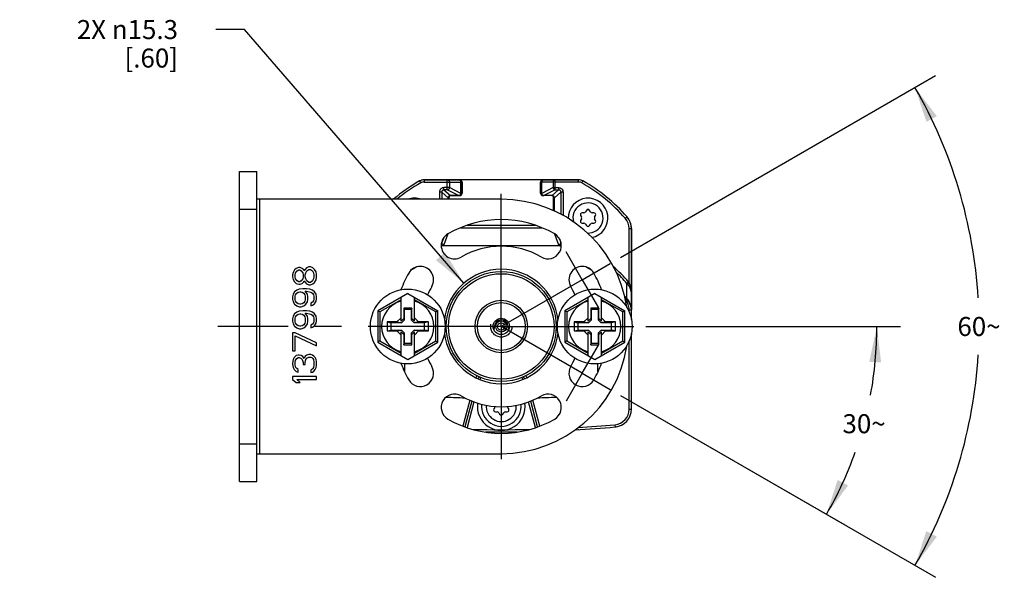
# Model space of a CAD drawing. Units: inches. Extents: x 0.5 to 33.6, y 0.5 to 21.6.
# Drawn here: x 5.7 to 10.9, y 7.6 to 10.5 of the extents above; entities that cross this region are included whole.
import ezdxf

# ---------------------------------------------------------------- set-up
doc = ezdxf.new("R2010")
doc.units = ezdxf.units.IN
doc.header["$LTSCALE"] = 1.87
doc.header["$MEASUREMENT"] = 0
doc.linetypes.add('CENTER', pattern=[0.6, 0.375, -0.075, 0.075, -0.075])
doc.linetypes.add('HIDDEN', pattern=[0.2, 0.1, -0.1])
doc.layers.get('0').update_dxf_attribs({"linetype": 'CONTINUOUS'})
for name, color, linetype in [('AXIS', 7, 'CONTINUOUS'), ('AXIS_COSMETIC_THREADS', 7, 'CONTINUOUS'), ('DATUM_CURVES', 7, 'CONTINUOUS'), ('DEFAULT_1', 7, 'CENTER'), ('DEFAULT_2', 7, 'HIDDEN'), ('SCHEME_DIMS', 7, 'CONTINUOUS')]:
    doc.layers.add(name, color=color, linetype=linetype)
doc.dimstyles.new('DIMSTYLE_1', dxfattribs={"dimtxt": 0.1, "dimasz": 0.1875, "dimexe": 0.125, "dimexo": 0.0625, "dimgap": 0.05, "dimtad": 0, "dimtih": 1, "dimtoh": 1, "dimdec": 0, "dimzin": 4, "dimdsep": 46, "dimtxsty": 'STANDARD', "dimblk": '_FILLED', "dimblk1": '_FILLED', "dimblk2": '_FILLED', "dimcen": 0.09, "dimadec": 3, "dimazin": 1, "dimtp": 0.5, "dimtm": 0.5, "dimtfac": 1, "dimtdec": 0, "dimtofl": 0, "dimtmove": 0, "dimatfit": 3, "dimldrblk": '_FILLED', "dimfxl": 1, "dimtolj": 1, "dimtzin": 4, "dimarcsym": 0})
doc.dimstyles.new('DIMSTYLE_2', dxfattribs={"dimtxt": 0.1, "dimasz": 0.1875, "dimexe": 0.125, "dimexo": 0.0625, "dimgap": 0.09, "dimtad": 0, "dimtih": 1, "dimtoh": 1, "dimdec": 1, "dimzin": 4, "dimdsep": 46, "dimtxsty": 'STANDARD', "dimblk": '_FILLED', "dimblk1": '_FILLED', "dimblk2": '_FILLED', "dimcen": 0.09, "dimadec": 3, "dimazin": 1, "dimtp": 0.1, "dimtm": 0.1, "dimtfac": 1, "dimtdec": 3, "dimtofl": 0, "dimtmove": 0, "dimatfit": 1, "dimldrblk": '_FILLED', "dimfxl": 1, "dimtolj": 1, "dimtzin": 4, "dimarcsym": 0})

# ---------------------------------------------------------------- blocks, each defined once
blk = doc.blocks.new('*D0')
at = {"layer": 'SCHEME_DIMS', "color": 7, "linetype": 'CONTINUOUS'}
for p, q in [((9.0241, 8.9263), (10.3652, 8.9263)), ((8.8907, 8.5639), (10.0836, 7.8753))]:
    blk.add_line(p, q, dxfattribs=at)
for start, end in [(-10.5417, 0), (330, 340.4465)]:
    blk.add_arc((8.2631, 8.9263), 1.9771, start, end, dxfattribs=at)
for points in [[(10.2625, 8.7375), (10.2402, 8.9263), (10.2001, 8.7405)], [(10.0335, 8.1187), (9.9753, 7.9378), (10.089, 8.0901)]]:
    blk.add_solid(points, dxfattribs=at)
at = {"layer": 'SCHEME_DIMS', "color": 7, "linetype": 'CONTINUOUS', "insert": (10.1728, 8.4646), "char_height": 0.1, "width": 0.266667, "attachment_point": 2, "line_spacing_factor": 0.9}
blk.add_mtext('30\\fgdt;{\\fgdt;~}', dxfattribs=at)
blk = doc.blocks.new('_FILLED')
at = {"color": 0, "linetype": 'BYBLOCK'}
blk.add_solid([(0, 0), (-1, 0.167), (-1, -0.167)], dxfattribs=at)
blk = doc.blocks.new('*D1')
at = {"layer": 'SCHEME_DIMS', "color": 7, "linetype": 'CONTINUOUS'}
for p, q in [((8.8907, 9.2887), (10.5491, 10.2462)), ((8.8907, 8.5639), (10.5491, 7.6065))]:
    blk.add_line(p, q, dxfattribs=at)
for start, end in [(3.4197, 30), (330, 356.5803)]:
    blk.add_arc((8.2631, 8.9263), 2.5147, start, end, dxfattribs=at)
for points in [[(10.5561, 10.0325), (10.4409, 10.1837), (10.5009, 10.0033)], [(10.5009, 7.8493), (10.4409, 7.669), (10.5561, 7.8201)]]:
    blk.add_solid(points, dxfattribs=at)
at = {"layer": 'SCHEME_DIMS', "color": 7, "linetype": 'CONTINUOUS', "insert": (10.7778, 8.9763), "char_height": 0.1, "width": 0.266667, "attachment_point": 2, "line_spacing_factor": 0.9}
blk.add_mtext('60\\fgdt;{\\fgdt;~}', dxfattribs=at)
blk = doc.blocks.new('*D2')
at = {"layer": 'SCHEME_DIMS', "color": 7, "linetype": 'CONTINUOUS'}
for p, q in [((6.9113, 10.4888), (6.7613, 10.4888)), ((8.066, 9.1541), (6.9113, 10.4888))]:
    blk.add_line(p, q, dxfattribs=at)
at = {"layer": 'SCHEME_DIMS', "color": 7, "linetype": 'CONTINUOUS', "xscale": 0.1875, "yscale": 0.1875, "zscale": 0.1875, "rotation": 310.8638007914}
blk.add_blockref('_FILLED', (8.066, 9.1541), dxfattribs=at)
at = {"layer": 'SCHEME_DIMS', "color": 7, "linetype": 'CONTINUOUS', "insert": (6.5613, 10.5388), "char_height": 0.1, "width": 0.833333, "attachment_point": 3, "line_spacing_factor": 0.9}
blk.add_mtext('2X \\fgdt;{\\fgdt;n}\\ftxt;15.3\\P[.60]', dxfattribs=at)

msp = doc.modelspace()

# ---------------------------------------------------------------- linework, layer by layer
at = {"color": 7, "linetype": 'CONTINUOUS'}
for p, q in [((6.8857, 8.1114), (6.8857, 9.7413)), ((6.8857, 9.7413), (6.9757, 9.7413)), ((6.9757, 8.1114), (6.9757, 9.7413)), ((7.8565, 9.698), (7.8565, 9.6862)), ((7.8565, 9.698), (8.0446, 9.698)), ((7.9786, 9.6453), (7.9786, 9.698)), ((8.4816, 9.698), (8.6696, 9.698)), ((8.5475, 9.6453), (8.5475, 9.698)), ((8.6696, 9.6862), (8.6696, 9.698)), ((7.8334, 9.6919), (7.8391, 9.6816)), ((7.8565, 9.6862), (8.0505, 9.6862)), ((7.9614, 9.6453), (7.9614, 9.657)), ((7.9899, 9.657), (7.9614, 9.657)), ((7.9614, 9.6453), (7.9952, 9.6153)), ((7.9786, 9.6453), (7.9614, 9.6453)), ((8.0387, 9.6153), (7.9786, 9.6453)), ((7.9899, 9.6862), (7.9899, 9.657)), ((8.0505, 9.6267), (7.9899, 9.657)), ((8.0505, 9.6267), (8.0505, 9.6862)), ((8.0564, 9.6862), (8.0564, 9.6271)), ((8.4698, 9.6271), (8.4698, 9.6862)), ((8.4757, 9.6267), (8.4757, 9.6862)), ((8.6696, 9.6862), (8.4757, 9.6862)), ((8.5362, 9.657), (8.4757, 9.6267)), ((8.5475, 9.6453), (8.4875, 9.6153)), ((8.5309, 9.6153), (8.5647, 9.6453)), ((8.5362, 9.6862), (8.5362, 9.657)), ((8.5362, 9.657), (8.5647, 9.657)), ((8.5475, 9.6453), (8.5647, 9.6453)), ((8.5647, 9.657), (8.5647, 9.6453)), ((8.687, 9.6816), (8.6928, 9.6919)), ((8.2631, 9.5956), (6.9757, 9.5956)), ((6.9907, 9.5956), (6.9907, 8.257)), ((7.9381, 9.6337), (7.9381, 9.5956)), ((7.9497, 9.6337), (7.9381, 9.6337)), ((7.9497, 9.6337), (7.9497, 9.5956)), ((7.9497, 9.6337), (7.9835, 9.6036)), ((7.9835, 9.5956), (7.9835, 9.6036)), ((7.9875, 9.6035), (7.9875, 9.5956)), ((7.9952, 9.6153), (8.0446, 9.6153)), ((8.5309, 9.6153), (8.4816, 9.6153)), ((8.5387, 9.5351), (8.5387, 9.6035)), ((8.5426, 9.6036), (8.5764, 9.6337)), ((8.5426, 9.5336), (8.5426, 9.6036)), ((8.5764, 9.6337), (8.5764, 9.5161)), ((8.5881, 9.6337), (8.5764, 9.6337)), ((8.5881, 9.6337), (8.5881, 9.5093)), ((6.8857, 9.5444), (6.9757, 9.5444)), ((8.7112, 9.5374), (8.7067, 9.5296)), ((8.7328, 9.5296), (8.7283, 9.5374)), ((8.6806, 9.5099), (8.6852, 9.5021)), ((8.6852, 9.4923), (8.6806, 9.4844)), ((8.6982, 9.5247), (8.6892, 9.5247)), ((8.7503, 9.5247), (8.7413, 9.5247)), ((8.7543, 9.5021), (8.7589, 9.5099)), ((8.7589, 9.4844), (8.7543, 9.4923)), ((8.9159, 9.4955), (8.9248, 9.5033)), ((8.0499, 9.446), (8.4762, 9.446)), ((8.4423, 9.4578), (8.0838, 9.4578)), ((8.6892, 9.4697), (8.6982, 9.4697)), ((8.7067, 9.4648), (8.7112, 9.4569)), ((8.7283, 9.4569), (8.7328, 9.4648)), ((8.7413, 9.4697), (8.7503, 9.4697)), ((8.9363, 9.4412), (8.9481, 9.4412)), ((8.9363, 9.1567), (8.9363, 9.4412)), ((8.9481, 8.9635), (8.9481, 9.4412)), ((7.9581, 9.39), (7.9497, 9.3675)), ((7.9824, 9.4131), (7.9614, 9.3567)), ((8.5437, 9.4131), (8.5647, 9.3567)), ((8.568, 9.39), (8.5764, 9.3675)), ((7.9497, 9.3718), (7.9497, 9.3675)), ((8.5764, 9.3718), (8.5764, 9.3675)), ((7.1834, 9.2321), (7.1754, 9.2242)), ((7.1968, 9.2373), (7.1834, 9.2321)), ((7.2048, 9.2373), (7.1968, 9.2373)), ((7.2156, 9.2321), (7.2048, 9.2373)), ((7.2236, 9.2242), (7.2156, 9.2321)), ((7.237, 9.2347), (7.229, 9.2242)), ((7.2504, 9.24), (7.237, 9.2347)), ((7.2397, 9.219), (7.2504, 9.2268)), ((7.2585, 9.24), (7.2504, 9.24)), ((7.2504, 9.2268), (7.2585, 9.2268)), ((7.2719, 9.2347), (7.2585, 9.24)), ((7.2585, 9.2268), (7.2692, 9.219)), ((7.2799, 9.2268), (7.2719, 9.2347)), ((7.2879, 9.2137), (7.2799, 9.2268)), ((7.1673, 9.2111), (7.1646, 9.198)), ((7.1646, 9.198), (7.1646, 9.1875)), ((7.1646, 9.1875), (7.1673, 9.1743)), ((7.1754, 9.2242), (7.1673, 9.2111)), ((7.1673, 9.1743), (7.1754, 9.1612)), ((7.178, 9.198), (7.1807, 9.2085)), ((7.178, 9.1875), (7.178, 9.198)), ((7.1807, 9.177), (7.178, 9.1875)), ((7.1807, 9.2085), (7.1888, 9.219)), ((7.1888, 9.1665), (7.1807, 9.177)), ((7.1888, 9.219), (7.1968, 9.2242)), ((7.1968, 9.2242), (7.2022, 9.2242)), ((7.2022, 9.2242), (7.2102, 9.219)), ((7.2102, 9.219), (7.2182, 9.2085)), ((7.2182, 9.177), (7.2102, 9.1665)), ((7.2182, 9.2085), (7.2209, 9.198)), ((7.2209, 9.1875), (7.2182, 9.177)), ((7.2209, 9.198), (7.2209, 9.1875)), ((7.2263, 9.219), (7.2236, 9.2242)), ((7.229, 9.2242), (7.2263, 9.219)), ((7.2316, 9.198), (7.2343, 9.2085)), ((7.2316, 9.1875), (7.2316, 9.198)), ((7.2343, 9.177), (7.2316, 9.1875)), ((7.2343, 9.2085), (7.2397, 9.219)), ((7.2397, 9.1665), (7.2343, 9.177)), ((7.2692, 9.219), (7.2745, 9.2085)), ((7.2745, 9.177), (7.2692, 9.1665)), ((7.2745, 9.2085), (7.2772, 9.198)), ((7.2772, 9.1875), (7.2745, 9.177)), ((7.2772, 9.198), (7.2772, 9.1875)), ((7.2906, 9.2006), (7.2879, 9.2137)), ((7.2879, 9.1717), (7.2906, 9.1848)), ((7.2906, 9.1848), (7.2906, 9.2006)), ((7.1754, 9.1612), (7.1834, 9.1533)), ((7.1834, 9.1533), (7.1968, 9.1481)), ((7.1968, 9.1612), (7.1888, 9.1665)), ((7.2022, 9.1612), (7.1968, 9.1612)), ((7.1968, 9.1481), (7.2048, 9.1481)), ((7.2182, 9.1245), (7.1995, 9.1219)), ((7.2102, 9.1665), (7.2022, 9.1612)), ((7.2048, 9.1481), (7.2156, 9.1533)), ((7.2156, 9.1533), (7.2236, 9.1612)), ((7.237, 9.1245), (7.2182, 9.1245)), ((7.2236, 9.1612), (7.2263, 9.1665)), ((7.2263, 9.1665), (7.229, 9.1612)), ((7.229, 9.1612), (7.237, 9.1507)), ((7.237, 9.1507), (7.2504, 9.1455)), ((7.2558, 9.1219), (7.237, 9.1245)), ((7.2504, 9.1586), (7.2397, 9.1665)), ((7.2585, 9.1586), (7.2504, 9.1586)), ((7.2504, 9.1455), (7.2585, 9.1455)), ((7.2692, 9.1665), (7.2585, 9.1586)), ((7.2585, 9.1455), (7.2719, 9.1507)), ((7.2719, 9.1507), (7.2799, 9.1586)), ((7.2799, 9.1586), (7.2879, 9.1717)), ((8.9248, 9.1527), (8.9334, 9.1601)), ((8.9248, 9.0739), (8.9248, 9.1527)), ((8.9274, 9.1495), (8.9363, 9.1567)), ((7.1673, 9.0956), (7.1646, 9.0825)), ((7.1646, 9.0825), (7.1646, 9.0694)), ((7.1754, 9.1087), (7.1673, 9.0956)), ((7.1861, 9.1166), (7.1754, 9.1087)), ((7.178, 9.0851), (7.1807, 9.093)), ((7.178, 9.0667), (7.178, 9.0851)), ((7.1807, 9.093), (7.1861, 9.1009)), ((7.1995, 9.1219), (7.1861, 9.1166)), ((7.1861, 9.1009), (7.1941, 9.1061)), ((7.1941, 9.1061), (7.2022, 9.1087)), ((7.2022, 9.1087), (7.2075, 9.1087)), ((7.2075, 9.1087), (7.2156, 9.1061)), ((7.2156, 9.1061), (7.2236, 9.1009)), ((7.2236, 9.1009), (7.229, 9.093)), ((7.229, 9.093), (7.2316, 9.0851)), ((7.2424, 9.0956), (7.2316, 9.1114)), ((7.2316, 9.1114), (7.237, 9.1114)), ((7.2316, 9.0851), (7.2316, 9.0667)), ((7.237, 9.1114), (7.2531, 9.1087)), ((7.2451, 9.0825), (7.2424, 9.0956)), ((7.2451, 9.0694), (7.2451, 9.0825)), ((7.2531, 9.1087), (7.2611, 9.1061)), ((7.2692, 9.1166), (7.2558, 9.1219)), ((7.2611, 9.1061), (7.2692, 9.1009)), ((7.2799, 9.1087), (7.2692, 9.1166)), ((7.2692, 9.1009), (7.2745, 9.093)), ((7.2745, 9.093), (7.2772, 9.0851)), ((7.2772, 9.0851), (7.2772, 9.0694)), ((7.2879, 9.0956), (7.2799, 9.1087)), ((7.2906, 9.0825), (7.2879, 9.0956)), ((7.2879, 9.0589), (7.2906, 9.072)), ((7.2906, 9.072), (7.2906, 9.0825)), ((7.7709, 9.0993), (7.6135, 9.0084)), ((7.7355, 8.9549), (7.7355, 9.0789)), ((7.7709, 9.0993), (7.9284, 9.0084)), ((7.8064, 8.9549), (7.8064, 9.0789)), ((8.7552, 9.0993), (8.5977, 9.0084)), ((8.7198, 8.9549), (8.7198, 9.0789)), ((8.7552, 9.0993), (8.9127, 9.0084)), ((8.7906, 8.9549), (8.7906, 9.0789)), ((8.9168, 9.0669), (8.9248, 9.0739)), ((7.1646, 9.0694), (7.1673, 9.0562)), ((7.1673, 9.0562), (7.1754, 9.0431)), ((7.1754, 9.0431), (7.1861, 9.0352)), ((7.1807, 9.0589), (7.178, 9.0667)), ((7.1861, 9.051), (7.1807, 9.0589)), ((7.1941, 9.0457), (7.1861, 9.051)), ((7.1861, 9.0352), (7.1995, 9.03)), ((7.2022, 9.0431), (7.1941, 9.0457)), ((7.1995, 9.03), (7.2102, 9.03)), ((7.2075, 9.0431), (7.2022, 9.0431)), ((7.2156, 9.0457), (7.2075, 9.0431)), ((7.2102, 9.03), (7.2236, 9.0352)), ((7.2236, 9.051), (7.2156, 9.0457)), ((7.229, 9.0589), (7.2236, 9.051)), ((7.2236, 9.0352), (7.2343, 9.0431)), ((7.2316, 9.0667), (7.229, 9.0589)), ((7.2343, 9.0431), (7.2424, 9.0562)), ((7.2424, 9.0562), (7.2451, 9.0694)), ((7.2692, 9.0536), (7.2611, 9.0484)), ((7.2611, 9.0484), (7.2611, 9.0352)), ((7.2611, 9.0352), (7.2692, 9.0379)), ((7.2745, 9.0615), (7.2692, 9.0536)), ((7.2692, 9.0379), (7.2799, 9.0457)), ((7.2772, 9.0694), (7.2745, 9.0615)), ((7.2799, 9.0457), (7.2879, 9.0589)), ((7.7355, 9.0673), (7.6235, 9.0027)), ((7.7497, 9.0228), (7.7497, 8.9691)), ((7.7497, 9.0228), (7.7512, 9.0149)), ((7.7922, 9.0228), (7.7497, 9.0228)), ((7.7922, 9.0228), (7.7906, 9.0149)), ((7.7922, 8.9691), (7.7922, 9.0228)), ((7.9184, 9.0027), (7.8064, 9.0673)), ((8.7198, 9.0673), (8.6077, 9.0027)), ((8.7764, 9.0228), (8.7339, 9.0228)), ((8.7339, 9.0228), (8.7339, 8.9691)), ((8.7339, 9.0228), (8.7355, 9.0149)), ((8.7764, 9.0228), (8.7749, 9.0149)), ((8.7764, 8.9691), (8.7764, 9.0228)), ((8.9027, 9.0027), (8.7906, 9.0673)), ((7.1673, 8.9801), (7.1646, 8.967)), ((7.1646, 8.967), (7.1646, 8.9539)), ((7.1754, 8.9932), (7.1673, 8.9801)), ((7.1861, 9.0011), (7.1754, 8.9932)), ((7.178, 8.9696), (7.1807, 8.9775)), ((7.178, 8.9512), (7.178, 8.9696)), ((7.1807, 8.9775), (7.1861, 8.9854)), ((7.1995, 9.0064), (7.1861, 9.0011)), ((7.1861, 8.9854), (7.1941, 8.9906)), ((7.1941, 8.9906), (7.2022, 8.9932)), ((7.2182, 9.009), (7.1995, 9.0064)), ((7.2022, 8.9932), (7.2075, 8.9932)), ((7.2075, 8.9932), (7.2156, 8.9906)), ((7.2156, 8.9906), (7.2236, 8.9854)), ((7.237, 9.009), (7.2182, 9.009)), ((7.2236, 8.9854), (7.229, 8.9775)), ((7.229, 8.9775), (7.2316, 8.9696)), ((7.2424, 8.9801), (7.2316, 8.9959)), ((7.2316, 8.9959), (7.237, 8.9959)), ((7.2316, 8.9696), (7.2316, 8.9512)), ((7.2558, 9.0064), (7.237, 9.009)), ((7.237, 8.9959), (7.2531, 8.9932)), ((7.2451, 8.967), (7.2424, 8.9801)), ((7.2451, 8.9539), (7.2451, 8.967)), ((7.2531, 8.9932), (7.2611, 8.9906)), ((7.2692, 9.0011), (7.2558, 9.0064)), ((7.2611, 8.9906), (7.2692, 8.9854)), ((7.2799, 8.9932), (7.2692, 9.0011)), ((7.2692, 8.9854), (7.2745, 8.9775)), ((7.2745, 8.9775), (7.2772, 8.9696)), ((7.2772, 8.9696), (7.2772, 8.9539)), ((7.2879, 8.9801), (7.2799, 8.9932)), ((7.2906, 8.967), (7.2879, 8.9801)), ((7.2906, 8.9565), (7.2906, 8.967)), ((7.6135, 9.0084), (7.6135, 8.8442)), ((7.6235, 9.0027), (7.6135, 9.0084)), ((7.6235, 9.0027), (7.6235, 8.85)), ((7.7355, 8.9716), (7.7138, 8.9499)), ((7.7497, 8.9691), (7.7355, 8.9549)), ((7.7497, 8.9691), (7.7512, 8.9595)), ((7.7512, 9.0149), (7.7512, 8.9595)), ((7.7906, 9.0149), (7.7512, 9.0149)), ((7.7906, 8.9595), (7.7906, 9.0149)), ((7.7922, 8.9691), (7.7906, 8.9595)), ((7.7922, 8.9691), (7.8064, 8.9549)), ((7.828, 8.9499), (7.8064, 8.9716)), ((7.9184, 9.0027), (7.9284, 9.0084)), ((7.9184, 8.85), (7.9184, 9.0027)), ((7.9284, 8.8442), (7.9284, 9.0084)), ((8.5977, 9.0084), (8.5977, 8.8442)), ((8.6077, 9.0027), (8.5977, 9.0084)), ((8.6077, 9.0027), (8.6077, 8.85)), ((8.7198, 8.9716), (8.6981, 8.9499)), ((8.7339, 8.9691), (8.7198, 8.9549)), ((8.7339, 8.9691), (8.7355, 8.9595)), ((8.7749, 9.0149), (8.7355, 9.0149)), ((8.7355, 9.0149), (8.7355, 8.9595)), ((8.7749, 8.9595), (8.7749, 9.0149)), ((8.7764, 8.9691), (8.7749, 8.9595)), ((8.7764, 8.9691), (8.7906, 8.9549)), ((8.8123, 8.9499), (8.7906, 8.9716)), ((8.9027, 9.0027), (8.9127, 9.0084)), ((8.9027, 8.85), (8.9027, 9.0027)), ((8.9127, 8.8442), (8.9127, 9.0084)), ((8.9363, 9.0133), (8.9481, 9.0133)), ((8.9363, 9.0027), (8.9363, 9.0133)), ((7.1646, 8.9539), (7.1673, 8.9407)), ((7.1673, 8.9407), (7.1754, 8.9276)), ((7.1754, 8.9276), (7.1861, 8.9198)), ((7.1807, 8.9434), (7.178, 8.9512)), ((7.1861, 8.9355), (7.1807, 8.9434)), ((7.1941, 8.9303), (7.1861, 8.9355)), ((7.1861, 8.9198), (7.1995, 8.9145)), ((7.2022, 8.9276), (7.1941, 8.9303)), ((7.2075, 8.9276), (7.2022, 8.9276)), ((7.2156, 8.9303), (7.2075, 8.9276)), ((7.2102, 8.9145), (7.2236, 8.9198)), ((7.2236, 8.9355), (7.2156, 8.9303)), ((7.229, 8.9434), (7.2236, 8.9355)), ((7.2236, 8.9198), (7.2343, 8.9276)), ((7.2316, 8.9512), (7.229, 8.9434)), ((7.2343, 8.9276), (7.2424, 8.9407)), ((7.2424, 8.9407), (7.2451, 8.9539)), ((7.2692, 8.9381), (7.2611, 8.9329)), ((7.2611, 8.9329), (7.2611, 8.9198)), ((7.2611, 8.9198), (7.2692, 8.9224)), ((7.2745, 8.946), (7.2692, 8.9381)), ((7.2692, 8.9224), (7.2799, 8.9303)), ((7.2772, 8.9539), (7.2745, 8.946)), ((7.2799, 8.9303), (7.2879, 8.9434)), ((7.2879, 8.9434), (7.2906, 8.9565)), ((7.6627, 8.9499), (7.6627, 8.9027)), ((7.6627, 8.9499), (7.6824, 8.946)), ((7.7138, 8.9499), (7.6627, 8.9499)), ((7.6824, 8.946), (7.6824, 8.9066)), ((7.7377, 8.946), (7.6824, 8.946)), ((7.7138, 8.9499), (7.7377, 8.946)), ((7.7512, 8.9595), (7.7377, 8.946)), ((7.8041, 8.946), (7.7906, 8.9595)), ((7.828, 8.9499), (7.8041, 8.946)), ((7.8595, 8.946), (7.8041, 8.946)), ((7.8792, 8.9499), (7.828, 8.9499)), ((7.8792, 8.9499), (7.8595, 8.946)), ((7.8595, 8.9066), (7.8595, 8.946)), ((7.8792, 8.9027), (7.8792, 8.9499)), ((8.6981, 8.9499), (8.6469, 8.9499)), ((8.6469, 8.9499), (8.6666, 8.946)), ((8.6469, 8.9499), (8.6469, 8.9027)), ((8.722, 8.946), (8.6666, 8.946)), ((8.6666, 8.946), (8.6666, 8.9066)), ((8.6981, 8.9499), (8.722, 8.946)), ((8.7355, 8.9595), (8.722, 8.946)), ((8.7884, 8.946), (8.7749, 8.9595)), ((8.8123, 8.9499), (8.7884, 8.946)), ((8.8438, 8.946), (8.7884, 8.946)), ((8.8635, 8.9499), (8.8123, 8.9499)), ((8.8635, 8.9499), (8.8438, 8.946)), ((8.8438, 8.9066), (8.8438, 8.946)), ((8.8635, 8.9027), (8.8635, 8.9499)), ((7.1646, 8.8935), (7.1646, 8.799)), ((7.178, 8.8935), (7.1646, 8.8935)), ((7.2906, 8.841), (7.178, 8.8935)), ((7.178, 8.799), (7.178, 8.8778)), ((7.178, 8.8778), (7.2906, 8.8253)), ((7.1995, 8.9145), (7.2102, 8.9145)), ((7.6627, 8.9027), (7.6824, 8.9066)), ((7.6627, 8.9027), (7.7138, 8.9027)), ((7.6824, 8.9066), (7.7377, 8.9066)), ((7.7138, 8.9027), (7.7377, 8.9066)), ((7.7138, 8.9027), (7.7355, 8.881)), ((7.7355, 8.7737), (7.7355, 8.8977)), ((7.7497, 8.8836), (7.7355, 8.8977)), ((7.7377, 8.9066), (7.7512, 8.8931)), ((7.7497, 8.8836), (7.7512, 8.8931)), ((7.7497, 8.8836), (7.7497, 8.8299)), ((7.7512, 8.8931), (7.7512, 8.8377)), ((7.7906, 8.8931), (7.8041, 8.9066)), ((7.7906, 8.8377), (7.7906, 8.8931)), ((7.7922, 8.8836), (7.7906, 8.8931)), ((7.7922, 8.8836), (7.8064, 8.8977)), ((7.7922, 8.8299), (7.7922, 8.8836)), ((7.8041, 8.9066), (7.8595, 8.9066)), ((7.828, 8.9027), (7.8041, 8.9066)), ((7.8064, 8.881), (7.828, 8.9027)), ((7.8064, 8.7737), (7.8064, 8.8977)), ((7.828, 8.9027), (7.8792, 8.9027)), ((7.8792, 8.9027), (7.8595, 8.9066)), ((8.6469, 8.9027), (8.6666, 8.9066)), ((8.6469, 8.9027), (8.6981, 8.9027)), ((8.6666, 8.9066), (8.722, 8.9066)), ((8.6981, 8.9027), (8.722, 8.9066)), ((8.6981, 8.9027), (8.7198, 8.881)), ((8.7339, 8.8836), (8.7198, 8.8977)), ((8.7198, 8.7737), (8.7198, 8.8977)), ((8.722, 8.9066), (8.7355, 8.8931)), ((8.7339, 8.8836), (8.7355, 8.8931)), ((8.7339, 8.8836), (8.7339, 8.8299)), ((8.7355, 8.8931), (8.7355, 8.8377)), ((8.7749, 8.8931), (8.7884, 8.9066)), ((8.7749, 8.8377), (8.7749, 8.8931)), ((8.7764, 8.8836), (8.7749, 8.8931)), ((8.7764, 8.8836), (8.7906, 8.8977)), ((8.7764, 8.8299), (8.7764, 8.8836)), ((8.7884, 8.9066), (8.8438, 8.9066)), ((8.8123, 8.9027), (8.7884, 8.9066)), ((8.7906, 8.881), (8.8123, 8.9027)), ((8.7906, 8.7737), (8.7906, 8.8977)), ((8.8123, 8.9027), (8.8635, 8.9027)), ((8.8635, 8.9027), (8.8438, 8.9066)), ((8.9481, 8.4919), (8.9481, 8.8891)), ((7.2906, 8.8253), (7.2906, 8.841)), ((7.6235, 8.85), (7.6135, 8.8442)), ((7.6135, 8.8442), (7.7709, 8.7533)), ((7.6235, 8.85), (7.7355, 8.7853)), ((7.7497, 8.8299), (7.7512, 8.8377)), ((7.7497, 8.8299), (7.7922, 8.8299)), ((7.7512, 8.8377), (7.7906, 8.8377)), ((7.7709, 8.7533), (7.9284, 8.8442)), ((7.7922, 8.8299), (7.7906, 8.8377)), ((7.8064, 8.7853), (7.9184, 8.85)), ((7.9184, 8.85), (7.9284, 8.8442)), ((8.6077, 8.85), (8.5977, 8.8442)), ((8.5977, 8.8442), (8.7552, 8.7533)), ((8.6077, 8.85), (8.7198, 8.7853)), ((8.7339, 8.8299), (8.7355, 8.8377)), ((8.7339, 8.8299), (8.7764, 8.8299)), ((8.7355, 8.8377), (8.7749, 8.8377)), ((8.7552, 8.7533), (8.9127, 8.8442)), ((8.7764, 8.8299), (8.7749, 8.8377)), ((8.7906, 8.7853), (8.9027, 8.85)), ((8.9027, 8.85), (8.9127, 8.8442)), ((8.9363, 8.4919), (8.9363, 8.85)), ((7.1646, 8.799), (7.178, 8.799)), ((7.1727, 8.7623), (7.1673, 8.7518)), ((7.1834, 8.7728), (7.1727, 8.7623)), ((7.1941, 8.7754), (7.1834, 8.7728)), ((7.1861, 8.757), (7.1941, 8.7623)), ((7.1995, 8.7754), (7.1941, 8.7754)), ((7.1941, 8.7623), (7.1995, 8.7623)), ((7.2102, 8.7728), (7.1995, 8.7754)), ((7.1995, 8.7623), (7.2102, 8.757)), ((7.2182, 8.7675), (7.2102, 8.7728)), ((7.2263, 8.757), (7.2182, 8.7675)), ((7.2316, 8.7701), (7.2263, 8.757)), ((7.2397, 8.7754), (7.2316, 8.7701)), ((7.2343, 8.7518), (7.2397, 8.7596)), ((7.2504, 8.778), (7.2397, 8.7754)), ((7.2397, 8.7596), (7.2504, 8.7649)), ((7.2611, 8.778), (7.2504, 8.778)), ((7.2504, 8.7649), (7.2611, 8.7649)), ((7.2692, 8.7754), (7.2611, 8.778)), ((7.2611, 8.7649), (7.2665, 8.7623)), ((7.2665, 8.7623), (7.2719, 8.757)), ((7.2772, 8.7701), (7.2692, 8.7754)), ((7.2826, 8.7623), (7.2772, 8.7701)), ((7.2879, 8.7518), (7.2826, 8.7623)), ((7.1673, 8.7518), (7.1646, 8.7334)), ((7.1646, 8.7334), (7.1646, 8.7282)), ((7.1646, 8.7282), (7.1673, 8.7098)), ((7.1673, 8.7098), (7.1727, 8.6993)), ((7.178, 8.736), (7.1807, 8.7491)), ((7.178, 8.7255), (7.178, 8.736)), ((7.1807, 8.7124), (7.178, 8.7255)), ((7.1807, 8.7491), (7.1861, 8.757)), ((7.1861, 8.7045), (7.1807, 8.7124)), ((7.2102, 8.757), (7.2156, 8.7518)), ((7.2156, 8.7518), (7.2209, 8.736)), ((7.2209, 8.736), (7.2209, 8.7255)), ((7.2209, 8.7255), (7.2316, 8.7255)), ((7.2316, 8.736), (7.2343, 8.7518)), ((7.2316, 8.7255), (7.2316, 8.736)), ((7.2719, 8.757), (7.2745, 8.7518)), ((7.2745, 8.7098), (7.2719, 8.7045)), ((7.2745, 8.7518), (7.2772, 8.7386)), ((7.2772, 8.7229), (7.2745, 8.7098)), ((7.2772, 8.7386), (7.2772, 8.7229)), ((7.2826, 8.6993), (7.2879, 8.7098)), ((7.2906, 8.7413), (7.2879, 8.7518)), ((7.2879, 8.7098), (7.2906, 8.7203)), ((7.2906, 8.7203), (7.2906, 8.7413)), ((7.1646, 8.6625), (7.1646, 8.6468)), ((7.2906, 8.6625), (7.1646, 8.6625)), ((7.1727, 8.6993), (7.1834, 8.6888)), ((7.1834, 8.6888), (7.1941, 8.6862)), ((7.1941, 8.6993), (7.1861, 8.7045)), ((7.1941, 8.6862), (7.1941, 8.6993)), ((7.2665, 8.6993), (7.2611, 8.6967)), ((7.2611, 8.6967), (7.2611, 8.6835)), ((7.2611, 8.6835), (7.2692, 8.6862)), ((7.2719, 8.7045), (7.2665, 8.6993)), ((7.2692, 8.6862), (7.2772, 8.6914)), ((7.2772, 8.6914), (7.2826, 8.6993)), ((7.2906, 8.6468), (7.2906, 8.6625)), ((8.1338, 8.6674), (8.1285, 8.6569)), ((8.1547, 8.658), (8.1504, 8.6474)), ((8.3714, 8.658), (8.3757, 8.6474)), ((8.3924, 8.6674), (8.3976, 8.6569)), ((7.1646, 8.6468), (7.1834, 8.631)), ((7.1834, 8.631), (7.2048, 8.631)), ((7.2048, 8.631), (7.1861, 8.6468)), ((7.1861, 8.6468), (7.2906, 8.6468)), ((8.0969, 8.5391), (8.0602, 8.4021)), ((8.1078, 8.5339), (8.0715, 8.3986)), ((8.119, 8.5302), (8.0828, 8.3951)), ((8.4433, 8.3951), (8.4071, 8.5302)), ((8.4546, 8.3986), (8.4184, 8.5339)), ((8.4659, 8.4021), (8.4292, 8.5391)), ((8.2285, 8.5001), (8.224, 8.4923)), ((8.2325, 8.4776), (8.2415, 8.4776)), ((8.25, 8.4726), (8.2545, 8.4648)), ((8.2716, 8.4648), (8.2761, 8.4726)), ((8.2846, 8.4776), (8.2936, 8.4776)), ((8.3022, 8.4923), (8.2977, 8.5001)), ((8.9363, 8.4919), (8.9481, 8.4919)), ((8.8609, 8.4095), (8.862, 8.3977)), ((6.8857, 8.3082), (6.9757, 8.3082)), ((6.9757, 8.257), (8.2631, 8.257)), ((6.8857, 8.1114), (6.9757, 8.1114))]:
    msp.add_line(p, q, dxfattribs=at)
for centre, radius in [((8.2631, 8.9263), 0.2894), ((8.2631, 8.9263), 0.2776), ((7.7709, 8.9263), 0.1969), ((8.7552, 8.9263), 0.1969), ((8.2631, 8.9263), 0.1378), ((8.2631, 8.9263), 0.126), ((8.2631, 8.9263), 0.0429), ((8.2631, 8.9263), 0.0197)]:
    msp.add_circle(centre, radius, dxfattribs=at)
for centre, radius, start, end in [((7.8565, 9.6507), 0.0472, 90, 119.3037), ((8.0446, 9.6862), 0.0118, 0, 90), ((8.4816, 9.6862), 0.0118, 90, 180), ((8.6696, 9.6507), 0.0472, 60.6963, 90), ((8.2631, 8.9263), 0.878, 119.3037, 130.3046), ((8.2631, 8.9263), 0.8661, 119.3037, 129.3602), ((7.8565, 9.6507), 0.0354, 90, 119.3037), ((8.6696, 9.6507), 0.0354, 60.6963, 90), ((8.2631, 8.9263), 0.8661, 41.0821, 60.6963), ((8.2631, 8.9263), 0.878, 41.0821, 60.6963), ((7.8064, 9.4972), 0.1043, 70.8209, 109.1791), ((7.9993, 9.6035), 0.0118, 90, 180), ((8.0446, 9.6271), 0.0118, 270, 360), ((8.2631, 8.9263), 0.6693, 8.8858, 90), ((8.4816, 9.6271), 0.0118, 180, 270), ((8.5268, 9.6035), 0.0118, 0, 90), ((8.7198, 9.4972), 0.1043, 280.5952, 182.1117), ((8.5505, 9.5641), 0.0118, 180, 228.0675), ((8.7198, 9.4972), 0.0793, 267.8646, 195.0711), ((8.7198, 9.5325), 0.00984, 30, 150), ((8.6892, 9.5148), 0.00984, 90, 210), ((8.6766, 9.4972), 0.00984, 330, 30), ((8.6982, 9.5345), 0.00984, 270, 330), ((8.7413, 9.5345), 0.00984, 210, 270), ((8.7503, 9.5148), 0.00984, 330, 90), ((8.7629, 9.4972), 0.00984, 150, 210), ((8.8536, 9.4412), 0.0827, 0, 41.0821), ((8.8536, 9.4412), 0.0945, 0, 41.0821), ((8.6892, 9.4795), 0.00984, 150, 270), ((8.6982, 9.4598), 0.00984, 30, 90), ((8.7198, 9.4619), 0.00984, 210, 330), ((8.7413, 9.4598), 0.00984, 90, 150), ((8.7503, 9.4795), 0.00984, 270, 30), ((8.2632, 8.4964), 0.8671, 120.9616, 123.3985), ((8.2631, 8.9263), 0.3012, 6.4942, 173.5058), ((8.2632, 8.4969), 0.8666, 56.6031, 59.0409), ((8.2624, 8.5752), 0.8902, 41.0816, 48.5265), ((8.2614, 8.5756), 0.8793, 41.0185, 46.5937), ((8.852, 9.0905), 0.0958, 38.064, 40.4823), ((8.8528, 9.0898), 0.107, 38.658, 41.0812), ((8.2646, 8.497), 0.8768, 41.1474, 42.4106), ((7.7709, 8.9263), 0.1378, 104.9006, 255.0994), ((7.7709, 8.9263), 0.1378, 284.9006, 75.0994), ((8.7552, 8.9263), 0.1378, 104.9006, 255.0994), ((8.7552, 8.9263), 0.1378, 284.9006, 75.0994), ((8.2631, 8.9263), 0.3012, 186.4942, 353.5058), ((8.2631, 8.9263), 0.6693, 270, 351.1142), ((8.1503, 8.647), 0.0118, 68.0113, 151.7696), ((8.3758, 8.647), 0.0118, 28.2301, 111.9874), ((8.2631, 8.5051), 0.1043, 173.0532, 6.9468), ((8.2631, 8.5051), 0.0793, 174.6135, 5.3865), ((8.2199, 8.5051), 0.00984, 330, 3.4389), ((8.3062, 8.5051), 0.00984, 176.5611, 210), ((8.2325, 8.4874), 0.00984, 150, 270), ((8.2415, 8.4677), 0.00984, 30, 90), ((8.2631, 8.4697), 0.00984, 210, 330), ((8.2846, 8.4677), 0.00984, 90, 150), ((8.2936, 8.4874), 0.00984, 270, 30), ((8.8536, 8.4919), 0.0827, 275.0741, 360), ((8.8536, 8.4919), 0.0945, 275.0741, 360), ((8.2631, 15.1428), 6.7717, 273.28992, 275.07406), ((8.2631, 15.1428), 6.7598, 273.42959, 275.07406), ((8.2631, 15.1428), 6.7598, 268.7551, 271.24468), ((8.2631, 15.1428), 6.7717, 269.2921, 270.70785)]:
    msp.add_arc(centre, radius, start, end, dxfattribs=at)
for centre, major_axis, ratio, start_param, end_param in [((8.0382, 9.6862), (0.0123, 0), 0.960195, 0, 1.570796), ((8.488, 9.6862), (0.0123, 0), 0.960195, 1.570796, 3.141593), ((7.9955, 9.6034), (-0.00904, 0.00803), 0.976862, -0.832515, 0.715035), ((8.0382, 9.6272), (0.0111, -0.0056), 0.950965, -1.086737, 0.443842), ((8.488, 9.6272), (0.0111, 0.0056), 0.950965, 2.697751, 4.228329), ((8.5306, 9.6034), (-0.00904, -0.00803), 0.976862, 2.426558, 3.974107)]:
    msp.add_ellipse(centre, major_axis=major_axis, ratio=ratio, start_param=start_param, end_param=end_param, dxfattribs=at)
for points, knots in [([(7.9786, 9.698), (7.9801, 9.698), (7.9831, 9.6973), (7.9869, 9.6947), (7.9894, 9.6908), (7.9899, 9.6877), (7.9899, 9.6862)], [0, 0, 0, 0, 0.245289, 0.493367, 0.745329, 1, 1, 1, 1]), ([(8.5475, 9.698), (8.546, 9.698), (8.543, 9.6973), (8.5393, 9.6947), (8.5368, 9.6908), (8.5362, 9.6877), (8.5362, 9.6862)], [0, 0, 0, 0, 0.2453, 0.49337, 0.745322, 1, 1, 1, 1]), ([(7.9614, 9.657), (7.9584, 9.657), (7.9523, 9.6558), (7.9445, 9.6507), (7.9393, 9.6429), (7.9381, 9.6367), (7.9381, 9.6337)], [0, 0, 0, 0, 0.250038, 0.500016, 0.749983, 1, 1, 1, 1]), ([(7.9614, 9.6453), (7.9599, 9.6453), (7.9568, 9.6448), (7.9528, 9.6423), (7.9502, 9.6383), (7.9497, 9.6352), (7.9497, 9.6337)], [0, 0, 0, 0, 0.249158, 0.499648, 0.750359, 1, 1, 1, 1]), ([(7.9899, 9.657), (7.9899, 9.6555), (7.9892, 9.6525), (7.9867, 9.6487), (7.983, 9.6461), (7.9801, 9.6454), (7.9786, 9.6453)], [0, 0, 0, 0, 0.252085, 0.504723, 0.754639, 1, 1, 1, 1]), ([(8.5362, 9.657), (8.5362, 9.6555), (8.5369, 9.6525), (8.5394, 9.6487), (8.5431, 9.6461), (8.5461, 9.6454), (8.5475, 9.6453)], [0, 0, 0, 0, 0.252092, 0.504723, 0.75463, 1, 1, 1, 1]), ([(8.5647, 9.657), (8.5677, 9.657), (8.5739, 9.6558), (8.5817, 9.6507), (8.5869, 9.6429), (8.5881, 9.6367), (8.5881, 9.6337)], [0, 0, 0, 0, 0.25004, 0.500017, 0.749985, 1, 1, 1, 1]), ([(8.5647, 9.6453), (8.5662, 9.6453), (8.5693, 9.6448), (8.5733, 9.6423), (8.5759, 9.6383), (8.5764, 9.6352), (8.5764, 9.6337)], [0, 0, 0, 0, 0.249159, 0.499649, 0.750359, 1, 1, 1, 1]), ([(7.9614, 9.3567), (7.961, 9.3558), (7.9597, 9.354), (7.9566, 9.3518), (7.9524, 9.35), (7.9492, 9.3492), (7.9474, 9.3489)], [0, 0, 0, 0, 0.175321, 0.397498, 0.673804, 1, 1, 1, 1]), ([(7.9497, 9.3675), (7.9497, 9.3673), (7.9494, 9.3661), (7.9489, 9.3651), (7.9485, 9.3643)], [0, 0, 0, 0, 0.244098, 1, 1, 1, 1]), ([(7.9497, 9.3675), (7.9498, 9.3662), (7.9506, 9.3634), (7.9532, 9.3599), (7.957, 9.3575), (7.9599, 9.3568), (7.9614, 9.3567)], [0, 0, 0, 0, 0.239897, 0.488642, 0.743877, 1, 1, 1, 1]), ([(8.5647, 9.3567), (8.5662, 9.3568), (8.5691, 9.3575), (8.5729, 9.3599), (8.5755, 9.3634), (8.5763, 9.3662), (8.5764, 9.3675)], [0, 0, 0, 0, 0.256123, 0.511358, 0.760103, 1, 1, 1, 1]), ([(8.5647, 9.3567), (8.5651, 9.3558), (8.5664, 9.354), (8.5695, 9.3518), (8.5737, 9.35), (8.577, 9.3492), (8.5787, 9.3489)], [0, 0, 0, 0, 0.175362, 0.397539, 0.673824, 1, 1, 1, 1]), ([(8.5764, 9.3675), (8.5765, 9.3673), (8.5767, 9.3661), (8.5772, 9.365), (8.5777, 9.3643)], [0, 0, 0, 0, 0.243941, 1, 1, 1, 1]), ([(8.9274, 9.1495), (8.9304, 9.1457), (8.9361, 9.1378), (8.9429, 9.1254), (8.9471, 9.1125), (8.9481, 9.1038), (8.9481, 9.0995)], [0, 0, 0, 0, 0.268845, 0.525509, 0.767347, 1, 1, 1, 1]), ([(8.9363, 9.1567), (8.9381, 9.152), (8.9415, 9.1427), (8.9465, 9.1238), (8.9481, 9.1092), (8.9481, 9.0995)], [0, 0, 0, 0, 0.255126, 0.506645, 1, 1, 1, 1]), ([(8.9481, 9.0133), (8.9481, 9.0188), (8.9471, 9.0299), (8.9425, 9.0459), (8.9351, 9.0609), (8.9285, 9.0698), (8.9248, 9.0739)], [0, 0, 0, 0, 0.249917, 0.499868, 0.749889, 1, 1, 1, 1]), ([(8.9363, 9.0133), (8.9363, 9.0227), (8.9329, 9.0417), (8.9232, 9.0583), (8.9171, 9.0655)], [0, 0, 0, 0, 0.499967, 1, 1, 1, 1])]:
    msp.add_open_spline(points, degree=3, knots=knots, dxfattribs=at)
at = {"layer": 'AXIS', "color": 7, "linetype": 'CENTER'}
for p, q in [((8.6893, 9.1724), (8.6043, 9.3197)), ((8.6893, 9.1724), (8.8366, 9.2575)), ((8.6893, 9.1724), (8.2666, 8.9283)), ((8.6893, 9.1724), (8.7744, 9.0251)), ((8.6893, 8.6802), (8.2688, 8.923)), ((8.6893, 8.6802), (8.7744, 8.8275)), ((8.6893, 8.6802), (8.6043, 8.5329)), ((8.6893, 8.6802), (8.8366, 8.5952))]:
    msp.add_line(p, q, dxfattribs=at)
at = {"layer": 'AXIS', "color": 7, "linetype": 'CONTINUOUS'}
for centre, radius, start, end in [((7.8565, 9.6507), 0.0472, 112.7912, 119.3037), ((7.8565, 9.6507), 0.0472, 104.6518, 111.1643), ((8.6696, 9.6507), 0.0472, 68.8358, 75.3482), ((8.6696, 9.6507), 0.0472, 60.6963, 67.2089), ((8.2631, 8.9263), 0.5623, 60, 120), ((8.8536, 9.4412), 0.0945, 34.9356, 41.0821), ((8.8536, 9.4412), 0.0945, 27.8527, 33.7896), ((8.8536, 9.4412), 0.0945, 14.3631, 26.7175), ((8.8536, 9.4412), 0.0945, 7.2919, 13.2282), ((8.8536, 9.4412), 0.0945, 0, 6.1456), ((8.017, 9.3526), 0.0701, 120, 300), ((8.5092, 9.3526), 0.0701, 240, 60), ((8.2631, 8.9263), 0.4221, 60, 120), ((7.8368, 9.1724), 0.0701, 330, 150), ((8.6893, 9.1724), 0.0701, 30, 210), ((8.2631, 8.9263), 0.5623, 150, 159.8567), ((8.2631, 8.9263), 0.5623, 20.1433, 30), ((8.2631, 8.9263), 0.4221, 150, 156.7861), ((8.2631, 8.9263), 0.4221, 23.2139, 30), ((8.1608, 8.9307), 0.0669, 341.0056, 357.5239), ((8.2631, 8.9263), 0.0354, 8.4271, 177.5239), ((8.3857, 8.9445), 0.0886, 188.4271, 201.5973), ((8.2631, 8.9263), 0.4221, 203.2139, 210), ((8.2631, 8.9263), 0.4221, 330, 336.7861), ((8.2631, 8.9263), 0.5623, 200.1433, 210), ((7.8368, 8.6802), 0.0701, 210, 30), ((8.6893, 8.6802), 0.0701, 150, 330), ((8.2631, 8.9263), 0.5623, 330, 339.8567), ((8.017, 8.5001), 0.0701, 60, 240), ((8.2631, 8.9263), 0.4221, 240, 300), ((8.5092, 8.5001), 0.0701, 300, 120), ((8.2631, 8.9263), 0.5623, 240, 300), ((8.8536, 8.4919), 0.0945, 275.0741, 282.4894)]:
    msp.add_arc(centre, radius, start, end, dxfattribs=at)
at = {"layer": 'AXIS_COSMETIC_THREADS', "color": 7, "linetype": 'CONTINUOUS'}
msp.add_circle((8.2631, 8.9263), 0.0295, dxfattribs=at)
at = {"layer": 'DATUM_CURVES', "color": 7, "linetype": 'CONTINUOUS'}
for p, q in [((8.6696, 9.698), (7.8565, 9.698)), ((8.0505, 9.698), (8.0505, 9.6153)), ((8.4757, 9.6153), (8.4757, 9.698)), ((7.9835, 9.6036), (7.9835, 9.5956)), ((8.0505, 9.6153), (7.9952, 9.6153)), ((8.5309, 9.6153), (8.4757, 9.6153)), ((8.5426, 9.5336), (8.5426, 9.6036)), ((8.5387, 9.5641), (8.5387, 9.5351)), ((8.0499, 9.446), (8.4762, 9.446)), ((8.9481, 9.4412), (8.9481, 9.0133)), ((8.5791, 9.3511), (7.9471, 9.3511)), ((8.9481, 8.9635), (8.9481, 9.0081)), ((8.9481, 8.4919), (8.9481, 8.8891)), ((7.7552, 8.6886), (7.7552, 8.7306)), ((8.7709, 8.6886), (8.7709, 8.7306)), ((8.6703, 8.3835), (8.6707, 8.3835))]:
    msp.add_line(p, q, dxfattribs=at)
for centre, radius, start, end in [((7.8565, 9.6507), 0.0472, 90, 119.3037), ((8.6696, 9.6507), 0.0472, 60.6963, 90), ((8.2631, 8.9263), 0.878, 119.3037, 130.3284), ((8.2631, 8.9263), 0.878, 41.0821, 60.6963), ((8.8536, 9.4412), 0.0945, 0, 41.0821), ((8.8536, 9.0943), 0.0945, 0, 41.0821), ((8.2631, 8.4932), 0.878, 41.0821, 42.2364), ((8.8536, 9.0081), 0.0945, 0, 41.0821), ((8.2631, 15.1428), 6.5945, 267.48815, 268.33756), ((8.2631, 15.1428), 6.5945, 271.66244, 272.51185), ((8.2631, 8.5051), 0.126, 171.2566, 8.7434), ((8.8536, 8.4919), 0.0945, 275.0741, 360), ((8.2631, 15.1428), 6.7717, 273.28887, 275.07406), ((8.2631, 15.1428), 6.7717, 269.29512, 270.70488)]:
    msp.add_arc(centre, radius, start, end, dxfattribs=at)
at = {"layer": 'DEFAULT_1', "color": 7, "linetype": 'CENTER'}
for q in [(8.2631, 9.6249), (6.7706, 8.9263), (8.9616, 8.9263), (8.2631, 8.2277)]:
    msp.add_line((8.2631, 8.9263), q, dxfattribs=at)
at = {"layer": 'DEFAULT_2', "color": 7, "linetype": 'HIDDEN'}
msp.add_circle((8.2631, 8.9263), 0.0559, dxfattribs=at)

# ---------------------------------------------------------------- dimensions: what is measured, and where the dimension line sits
at = {"layer": 'SCHEME_DIMS', "color": 7, "linetype": 'CONTINUOUS'}
dim = msp.add_diameter_dim_2p(p1=(8.066, 9.1541), p2=(8.4601, 8.6985), text='2X %%c<>\\P[]', dimstyle='DIMSTYLE_2', override={"dimpost": '<>'}, dxfattribs=at)
dim.commit()
dim.dimension.update_dxf_attribs({"geometry": '*D2', "text_midpoint": (6.1946, 10.4138), "dimtype": 163})
for base, line1, line2, picture, middle in [((10.77777, 8.9263139), ((8.8148369, 8.6077457), (8.8366149, 8.5951722)), ((8.8148369, 9.2448821), (8.8366149, 9.2574557)), '*D1', (10.77777, 8.9263139)), ((10.1728175, 8.4145961), ((8.8194925, 8.6050578), (8.8366149, 8.5951722)), ((8.9418666, 8.9263139), (8.9616379, 8.9263139)), '*D0', (10.1728175, 8.4145961))]:
    dim = msp.add_angular_dim_2l(base=base, line1=line1, line2=line2, dimstyle='DIMSTYLE_1', dxfattribs=at)
    dim.commit()
    dim.dimension.update_dxf_attribs({"geometry": picture, "text_midpoint": middle, "dimtype": 162})

doc.saveas('drawing.dxf')
